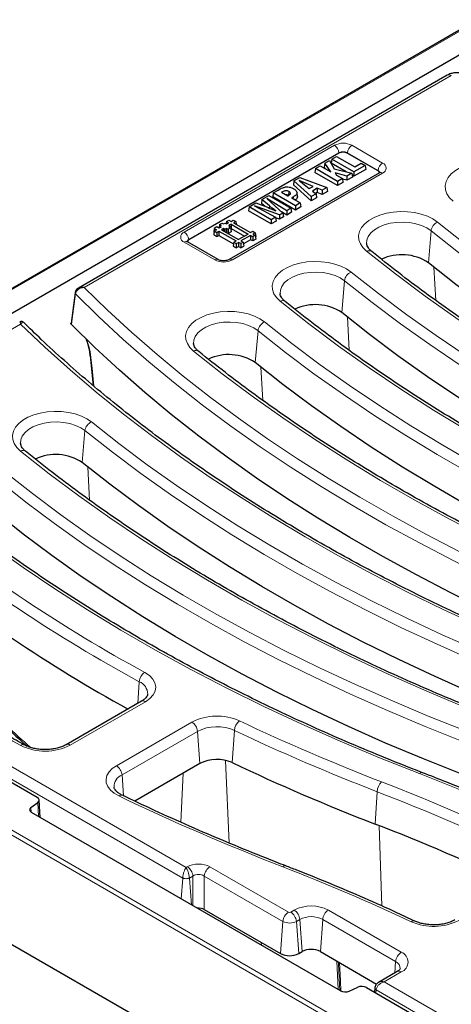
# Model space of a CAD drawing. Units: millimetres. Extents: x 0 to 420, y 0 to 297.
# Drawn here: x 302 to 319, y 145 to 183 of the extents above; entities that cross this region are included whole.
import ezdxf

# ---------------------------------------------------------------- set-up
doc = ezdxf.new("R2010")
doc.units = ezdxf.units.MM

msp = doc.modelspace()

# ---------------------------------------------------------------- linework, layer by layer
at = {"color": 7, "linetype": 'Continuous', "lineweight": 25}
for p, q in [((319.7282, 182.7323), (283.3533, 161.7387)), ((319.2864, 181.5107), (285.5218, 162.0235)), ((318.5564, 180.5812), (304.2364, 172.3165)), ((314.352, 177.5506), (308.5184, 174.1838)), ((314.0708, 177.3198), (314.0476, 177.1666)), ((314.0708, 177.3198), (314.2549, 177.426)), ((314.9315, 176.823), (314.0708, 177.3198)), ((314.2549, 177.426), (314.9642, 177.0167)), ((315.8679, 176.862), (314.6747, 177.5506)), ((313.4379, 176.9545), (313.4147, 176.8014)), ((313.4379, 176.9545), (313.622, 177.0607)), ((314.2986, 176.4577), (313.4379, 176.9545)), ((313.622, 177.0607), (314.0345, 176.8227)), ((313.7961, 177.1612), (313.7768, 177.0104)), ((313.8231, 176.9447), (313.7768, 177.0104)), ((313.7961, 177.1612), (313.9813, 177.2681)), ((314.0345, 176.8227), (313.7961, 177.1612)), ((313.9813, 177.2681), (314.1699, 176.9444)), ((314.6331, 176.8287), (314.0476, 177.1666)), ((314.1699, 176.9444), (314.8483, 176.775)), ((315.3666, 177.0741), (314.9315, 176.823)), ((315.3898, 176.921), (314.9315, 176.6565)), ((314.9642, 177.0167), (315.2152, 177.1615)), ((315.2152, 177.1615), (315.3666, 177.0741)), ((315.3666, 177.0741), (315.3898, 176.921)), ((315.9204, 176.7899), (310.0868, 173.423)), ((312.6039, 176.4731), (312.8325, 176.6051)), ((312.8325, 176.6051), (313.8798, 176.216)), ((314.2986, 176.2912), (313.4147, 176.8014)), ((314.6562, 176.6642), (314.2043, 176.7926)), ((314.2043, 176.7926), (314.2561, 176.6948)), ((314.2561, 176.6948), (314.4827, 176.564)), ((314.4827, 176.564), (314.2986, 176.4577)), ((314.4827, 176.564), (314.5059, 176.4109)), ((314.6595, 176.4995), (314.485, 176.5491)), ((314.8483, 176.775), (314.6562, 176.6642)), ((314.6562, 176.6642), (314.6595, 176.4995)), ((314.8769, 176.625), (314.6595, 176.4995)), ((314.8483, 176.775), (314.8769, 176.625)), ((314.9315, 176.6565), (314.8634, 176.6958)), ((314.9315, 176.823), (314.9315, 176.6565)), ((315.9204, 176.7899), (315.923, 176.7913)), ((312.6039, 176.4731), (312.583, 176.3213)), ((313.2728, 175.6992), (312.583, 176.3213)), ((313.2757, 175.8674), (312.6039, 176.4731)), ((313.3471, 176.2597), (312.7998, 176.4913)), ((312.7998, 176.4913), (313.2005, 176.1751)), ((313.2005, 176.1751), (313.3471, 176.2597)), ((313.5064, 176.1895), (313.3233, 176.0838)), ((313.6962, 176.1101), (313.5064, 176.1895)), ((313.5064, 176.1895), (313.5081, 176.024)), ((313.8798, 176.216), (313.6962, 176.1101)), ((313.8798, 176.216), (313.9057, 176.0645)), ((314.2986, 176.4577), (314.2986, 176.2912)), ((314.5059, 176.4109), (314.2986, 176.2912)), ((311.3629, 175.7569), (311.6251, 175.9082)), ((312.3238, 175.318), (311.5495, 175.7875)), ((311.5495, 175.7875), (312.1716, 175.2301)), ((311.6251, 175.9082), (312.4858, 175.4115)), ((311.8011, 176.0098), (311.7779, 175.8567)), ((312.6618, 175.3465), (311.7779, 175.8567)), ((311.8011, 176.0098), (311.9922, 176.1201)), ((312.6618, 175.5131), (311.8011, 176.0098)), ((312.1548, 176.0518), (312.1257, 176.035)), ((312.1257, 176.035), (312.3642, 175.8973)), ((312.4005, 176.0669), (312.3893, 175.9091)), ((312.5906, 175.8624), (312.5076, 175.8146)), ((312.5076, 175.8146), (312.8459, 175.6193)), ((312.7388, 175.8758), (312.7224, 176.0282)), ((313.2757, 175.8674), (313.2728, 175.6992)), ((313.4824, 175.8202), (313.2728, 175.6992)), ((313.4609, 175.9743), (313.2757, 175.8674)), ((313.3233, 176.0838), (313.4609, 175.9743)), ((313.5081, 176.024), (313.4446, 175.9873)), ((313.4609, 175.9743), (313.4824, 175.8202)), ((313.6979, 175.9445), (313.5081, 176.024)), ((313.6962, 176.1101), (313.6979, 175.9445)), ((313.9057, 176.0645), (313.6979, 175.9445)), ((310.8626, 175.4682), (310.8394, 175.3151)), ((310.8626, 175.4682), (311.1279, 175.6213)), ((311.7233, 174.9714), (310.8626, 175.4682)), ((312.0375, 175.1528), (311.0719, 175.5118)), ((311.0719, 175.5118), (311.8853, 175.0649)), ((311.1279, 175.6213), (311.5712, 175.4545)), ((311.3629, 175.7569), (311.3419, 175.6051)), ((311.4677, 175.4935), (311.3419, 175.6051)), ((311.6496, 175.5026), (311.3629, 175.7569)), ((311.6496, 175.5026), (311.6427, 175.4228)), ((312.4858, 175.4115), (312.3238, 175.318)), ((312.4858, 175.4115), (312.509, 175.2584)), ((312.8459, 175.6193), (312.6618, 175.5131)), ((312.6618, 175.5131), (312.6618, 175.3465)), ((312.8691, 175.4662), (312.6618, 175.3465)), ((312.8459, 175.6193), (312.8691, 175.4662)), ((311.7233, 174.8049), (310.8394, 175.3151)), ((311.8853, 175.0649), (311.7233, 174.9714)), ((311.8853, 175.0649), (311.9088, 174.912)), ((312.0398, 174.9876), (311.8886, 175.0438)), ((312.1716, 175.2301), (312.0375, 175.1528)), ((312.0375, 175.1528), (312.0398, 174.9876)), ((312.1925, 175.0757), (312.0398, 174.9876)), ((312.3235, 175.1513), (312.1257, 175.2712)), ((312.1716, 175.2301), (312.1925, 175.0757)), ((312.3238, 175.318), (312.3235, 175.1513)), ((312.509, 175.2584), (312.3235, 175.1513)), ((309.5121, 174.6337), (309.4889, 174.4806)), ((309.6056, 174.6877), (309.5121, 174.6337)), ((309.5121, 174.6337), (309.5996, 174.5833)), ((309.6931, 174.6372), (309.6056, 174.6877)), ((309.7746, 174.6844), (309.6931, 174.6372)), ((309.7163, 174.7853), (309.6939, 174.6377)), ((309.7163, 174.718), (309.7051, 174.6442)), ((309.7163, 174.7853), (309.8098, 174.8393)), ((309.7163, 174.7853), (309.7746, 174.7517)), ((309.7746, 174.7517), (309.7163, 174.718)), ((309.7163, 174.718), (309.7746, 174.6844)), ((309.8685, 174.6301), (309.7871, 174.5831)), ((309.8098, 174.8393), (309.8681, 174.8056)), ((309.8681, 174.8056), (309.9264, 174.8393)), ((309.9265, 174.5967), (309.8685, 174.6301)), ((309.8685, 174.6301), (309.8685, 174.5361)), ((309.9264, 174.8393), (309.9848, 174.8056)), ((309.9848, 174.6303), (309.9265, 174.5967)), ((309.9788, 174.9031), (309.9657, 174.8166)), ((309.9788, 174.9031), (310.0723, 174.9571)), ((310.0663, 174.8526), (309.9788, 174.9031)), ((309.9848, 174.8056), (310.0663, 174.8526)), ((310.0432, 174.5967), (309.9848, 174.6303)), ((309.9848, 174.6303), (309.9848, 174.469)), ((310.1366, 174.6506), (310.0432, 174.5967)), ((310.0723, 174.9571), (310.1598, 174.9066)), ((310.1598, 174.7987), (310.0783, 174.7516)), ((310.0783, 174.7516), (310.1366, 174.718)), ((310.1366, 174.718), (310.0783, 174.6842)), ((310.0783, 174.6842), (310.1366, 174.6506)), ((310.1366, 174.718), (310.1598, 174.5648)), ((310.1366, 174.6506), (310.1598, 174.4975)), ((310.1598, 174.6322), (310.1504, 174.6268)), ((310.1598, 174.9066), (310.2473, 174.9571)), ((310.1598, 174.7987), (310.8247, 174.415)), ((310.1598, 174.7987), (310.1598, 174.6322)), ((310.1598, 174.6322), (310.6804, 174.3317)), ((310.2473, 174.9571), (310.3408, 174.9032)), ((310.3408, 174.9032), (310.2534, 174.8526)), ((310.2534, 174.8526), (310.9182, 174.4689)), ((310.3408, 174.9032), (310.3576, 174.7925)), ((311.7233, 174.9714), (311.7233, 174.8049)), ((311.9088, 174.912), (311.7233, 174.8049)), ((309.5121, 174.5328), (309.4889, 174.3797)), ((309.4889, 174.4806), (309.503, 174.4725)), ((309.4889, 174.3797), (309.6056, 174.3123)), ((309.5996, 174.5833), (309.5121, 174.5328)), ((309.5121, 174.5328), (309.6056, 174.4788)), ((309.6056, 174.4788), (309.6931, 174.5293)), ((309.6056, 174.4788), (309.6056, 174.3123)), ((309.6056, 174.3123), (309.6931, 174.3628)), ((309.6931, 174.5293), (310.358, 174.1456)), ((309.6931, 174.5293), (309.6931, 174.3628)), ((309.6931, 174.3628), (310.2614, 174.0349)), ((309.7871, 174.5831), (310.4515, 174.1996)), ((309.9265, 174.5967), (309.9265, 174.5026)), ((310.0432, 174.5967), (310.0433, 174.4352)), ((310.1598, 174.4975), (310.0476, 174.4327)), ((310.1598, 174.5648), (310.1504, 174.5594)), ((310.8247, 174.415), (310.4515, 174.1996)), ((310.9182, 174.361), (310.545, 174.1456)), ((310.9182, 174.4689), (311.0057, 174.5194)), ((311.0057, 174.3105), (310.9182, 174.361)), ((310.9182, 174.361), (310.9182, 174.1945)), ((311.0057, 174.5194), (311.0991, 174.4655)), ((311.0991, 174.3645), (311.0057, 174.3105)), ((311.0057, 174.3105), (311.0057, 174.144)), ((311.0991, 174.4655), (311.0116, 174.415)), ((311.0116, 174.415), (311.0991, 174.3645)), ((311.0991, 174.4655), (311.1223, 174.3123)), ((311.0991, 174.3645), (311.1223, 174.2113)), ((311.1223, 174.3123), (311.1083, 174.3042)), ((309.6592, 173.423), (308.4659, 174.1117)), ((310.2705, 174.0951), (310.2473, 173.942)), ((310.2473, 173.942), (310.364, 173.8746)), ((310.2705, 174.0951), (310.358, 174.1456)), ((310.2705, 174.0951), (310.364, 174.0412)), ((310.364, 174.0412), (310.4515, 174.0917)), ((310.364, 174.0412), (310.364, 173.8746)), ((310.364, 173.8746), (310.4515, 173.9251)), ((310.539, 174.0412), (310.4515, 174.0917)), ((310.4515, 174.0917), (310.4515, 173.9251)), ((310.539, 173.8746), (310.4515, 173.9251)), ((310.539, 174.0412), (310.6325, 174.0951)), ((310.539, 174.0412), (310.539, 173.8746)), ((310.539, 173.8746), (310.6557, 173.942)), ((310.545, 174.1456), (310.6325, 174.0951)), ((310.6325, 174.0951), (310.6557, 173.942)), ((310.9182, 174.1945), (310.6416, 174.0349)), ((311.0057, 174.144), (310.9182, 174.1945)), ((311.1223, 174.2113), (311.0057, 174.144)), ((315.4259, 174.0435), (315.4271, 174.0305)), ((304.1085, 172.1357), (303.9489, 170.95)), ((312.0671, 172.105), (312.0683, 172.092)), ((308.7084, 170.1665), (308.7096, 170.1536)), ((301.9909, 166.2895), (301.9921, 166.2766)), ((282.8704, 157.6854), (331.3955, 129.6794)), ((302.6379, 152.5455), (295.0857, 156.9043)), ((306.6794, 156.28), (303.7617, 154.5961)), ((308.9499, 153.8637), (306.4239, 152.4059)), ((302.3935, 152.1593), (302.6582, 152.3548)), ((302.7495, 151.7748), (302.711, 152.4483)), ((314.4153, 145.0419), (302.4137, 151.9686)), ((309.1208, 148.1989), (312.0827, 146.4895)), ((312.7898, 146.4895), (312.9224, 146.566)), ((313.6295, 146.566), (315.8087, 145.3082)), ((316.6124, 145.7907), (315.8854, 145.3711)), ((314.7458, 145.0302), (315.0845, 145.183)), ((315.415, 145.1713), (322.9673, 140.8126)), ((315.7442, 145.1735), (315.7248, 144.9925))]:
    msp.add_line(p, q, dxfattribs=at)
at = {"color": 8, "linetype": 'Continuous', "lineweight": 18}
for p, q in [((319.7282, 182.69), (283.4783, 161.7686)), ((318.7126, 180.5657), (304.4636, 172.342)), ((308.3409, 174.4904), (314.1746, 177.8572)), ((314.8521, 177.8572), (316.0453, 177.1685)), ((314.3507, 177.5692), (308.5171, 174.2023)), ((314.352, 177.5506), (314.3507, 177.5692)), ((314.6747, 177.5506), (314.676, 177.5692)), ((315.8692, 176.8805), (314.676, 177.5692)), ((316.0453, 176.7775), (310.2117, 173.4106)), ((315.8679, 176.862), (315.8692, 176.8805)), ((312.1548, 176.0518), (312.1573, 176.0168)), ((312.5906, 175.8624), (312.5979, 175.7625)), ((317.8213, 173.3016), (317.9257, 174.5407)), ((309.5342, 173.4106), (308.3409, 174.0993)), ((308.5184, 174.1838), (308.5171, 174.2023)), ((318.1077, 171.8392), (318.0389, 173.126)), ((314.4625, 171.3631), (314.567, 172.6022)), ((301.9926, 170.9159), (287.1591, 162.3548)), ((314.7489, 169.9007), (314.6801, 171.1875)), ((311.1038, 169.4246), (311.2082, 170.6637)), ((311.3902, 167.9622), (311.3214, 169.249)), ((304.3863, 165.5477), (304.4907, 166.7867)), ((304.6727, 164.0852), (304.6039, 165.3721)), ((287.1591, 162.1007), (308.4145, 149.8332)), ((331.3955, 133.9159), (283.3019, 161.6729)), ((283.4783, 161.7686), (331.3955, 134.1134)), ((308.2842, 149.4214), (286.9389, 161.7407)), ((306.5366, 156.1976), (306.596, 157.0394)), ((306.8356, 156.2646), (303.9179, 154.5806)), ((305.7095, 153.7814), (308.6391, 155.4722)), ((310.209, 153.8987), (310.2905, 155.1519)), ((308.8592, 155.1122), (305.9297, 153.4214)), ((308.9499, 153.8637), (308.8592, 155.1122)), ((310.0866, 150.7764), (309.9505, 153.9859)), ((305.9885, 152.6107), (305.9297, 153.4214)), ((308.2179, 151.5841), (308.3068, 153.4926)), ((315.7607, 151.5135), (315.832, 152.7711)), ((302.3935, 152.1593), (302.4041, 151.9744)), ((302.6893, 151.8095), (302.6582, 152.3548)), ((316.0215, 148.3328), (315.9064, 151.457)), ((308.4145, 149.8332), (308.4604, 149.8597)), ((309.3409, 149.8597), (312.3934, 148.0979)), ((308.2256, 148.6142), (308.2842, 149.4214)), ((308.6806, 149.4997), (308.5449, 149.4214)), ((308.62, 148.3866), (308.5449, 149.4214)), ((308.6806, 148.3517), (308.6806, 149.4997)), ((312.1733, 147.7379), (309.1208, 149.4997)), ((309.1208, 149.4997), (309.1208, 148.1989)), ((312.479, 148.0979), (312.6116, 148.1745)), ((313.9402, 148.1745), (316.7686, 146.542)), ((312.0827, 146.4895), (312.1733, 147.7379)), ((312.8317, 147.8145), (312.6992, 147.7379)), ((312.7898, 146.4895), (312.6992, 147.7379)), ((312.9224, 146.566), (312.8317, 147.8145)), ((313.6295, 146.566), (313.7201, 147.8145)), ((316.5485, 146.182), (313.7201, 147.8145)), ((311.3381, 146.8179), (311.3343, 146.9214)), ((316.5161, 145.7351), (316.5485, 146.182)), ((316.7686, 145.7753), (316.1071, 145.3935)), ((316.1071, 145.3935), (331.9709, 136.2378)), ((314.4242, 145.0438), (314.4675, 145.0188)), ((315.7878, 144.9562), (315.7972, 145.0853)), ((331.7508, 135.8777), (315.7972, 145.0853))]:
    msp.add_line(p, q, dxfattribs=at)
at = {"color": 8, "linetype": 'Continuous', "lineweight": 18, "flags": 128}
for points in [[(318.7845, 175.6861), (318.6421, 175.8246), (318.5412, 175.9747), (318.4845, 176.1324), (318.4735, 176.2933), (318.5085, 176.4531), (318.5887, 176.6074), (318.7117, 176.7519), (318.8743, 176.8828), (319.0719, 176.9964), (319.2993, 177.0898), (319.5503, 177.1602), (319.8178, 177.2059), (320.0948, 177.2255), (320.3736, 177.2185), (320.6465, 177.1852), (320.9063, 177.1263), (321.1457, 177.0436), (321.3583, 176.9393), (321.5382, 176.8162)], [(315.4258, 173.7476), (315.2834, 173.8861), (315.1825, 174.0363), (315.1257, 174.1939), (315.1147, 174.3548), (315.1498, 174.5146), (315.2299, 174.6689), (315.3529, 174.8134), (315.5155, 174.9443), (315.7132, 175.0579), (315.9406, 175.1513), (316.1915, 175.2217), (316.4591, 175.2674), (316.736, 175.287), (317.0148, 175.28), (317.2878, 175.2467), (317.5475, 175.1878), (317.7869, 175.1051), (317.9995, 175.0008), (318.1794, 174.8777)], [(317.9257, 174.5407), (317.7599, 174.6519), (317.5614, 174.7437), (317.3371, 174.8129), (317.0946, 174.8571), (316.8421, 174.8748), (316.5883, 174.8654), (316.3418, 174.8293), (316.111, 174.7677), (315.9037, 174.6826), (315.7271, 174.577), (315.587, 174.4545), (315.4884, 174.3192), (315.4345, 174.1758), (315.4259, 174.0435)], [(318.1794, 174.8777), (319.2422, 174.0383), (320.3423, 173.2151), (321.4788, 172.4086), (322.6512, 171.6193), (323.8585, 170.8477), (325.1, 170.0944), (326.3748, 169.36), (327.6821, 168.6448), (329.0211, 167.9493), (330.3907, 167.2741), (331.7902, 166.6195), (333.2185, 165.9861), (334.6747, 165.3742), (336.1579, 164.7842)], [(335.9846, 164.402), (334.4948, 164.9946), (333.032, 165.6093), (331.5973, 166.2455), (330.1916, 166.903), (328.8158, 167.5813), (327.4709, 168.2798), (326.1577, 168.9982), (324.8772, 169.736), (323.6302, 170.4926), (322.4174, 171.2676), (321.2399, 172.0604), (320.0982, 172.8706), (318.9933, 173.6975), (317.9257, 174.5407)], [(334.2766, 163.1643), (332.7214, 163.7829), (331.1945, 164.4245), (329.6969, 165.0887), (328.2295, 165.775), (326.7934, 166.483), (325.3895, 167.2122), (324.0188, 167.9621), (322.6821, 168.7322), (321.3803, 169.522), (320.1144, 170.331), (318.8852, 171.1586), (317.6935, 172.0043), (316.5401, 172.8675), (315.4258, 173.7476)], [(312.067, 171.8091), (311.9246, 171.9476), (311.8237, 172.0978), (311.767, 172.2554), (311.756, 172.4164), (311.791, 172.5761), (311.8711, 172.7304), (311.9942, 172.8749), (312.1567, 173.0058), (312.3544, 173.1195), (312.5818, 173.2128), (312.8327, 173.2832), (313.1003, 173.3289), (313.3773, 173.3485), (313.656, 173.3415), (313.929, 173.3082), (314.1888, 173.2493), (314.4282, 173.1666), (314.6408, 173.0623), (314.8207, 172.9392)], [(314.567, 172.6022), (314.4011, 172.7134), (314.2026, 172.8052), (313.9783, 172.8744), (313.7358, 172.9186), (313.4834, 172.9363), (313.2295, 172.9269), (312.983, 172.8908), (312.7522, 172.8292), (312.545, 172.7441), (312.3683, 172.6386), (312.2283, 172.516), (312.1297, 172.3807), (312.0758, 172.2373), (312.0671, 172.105)], [(314.8207, 172.9392), (315.8835, 172.0999), (316.9835, 171.2766), (318.1201, 170.4701), (319.2924, 169.6808), (320.4997, 168.9092), (321.7412, 168.156), (323.016, 167.4215), (324.3234, 166.7063), (325.6623, 166.0108), (327.032, 165.3356), (328.4314, 164.6811), (329.8597, 164.0476), (331.316, 163.4357), (332.7991, 162.8457)], [(304.4636, 172.342), (305.3674, 171.4596), (306.31, 170.5908), (307.2907, 169.7362), (308.3088, 168.8963), (309.3637, 168.0716), (310.4547, 167.2628), (311.581, 166.4702), (312.742, 165.6945), (313.937, 164.9362), (315.165, 164.1957), (316.4254, 163.4735), (317.7173, 162.77), (319.0398, 162.0859), (320.3921, 161.4214), (321.7734, 160.777), (323.1827, 160.1532), (324.6191, 159.5503), (326.0816, 158.9688)], [(332.6258, 162.4635), (331.136, 163.0561), (329.6733, 163.6708), (328.2386, 164.3071), (326.8328, 164.9645), (325.4571, 165.6428), (324.1121, 166.3413), (322.799, 167.0597), (321.5184, 167.7975), (320.2714, 168.5541), (319.0587, 169.3291), (317.8811, 170.122), (316.7395, 170.9321), (315.6345, 171.759), (314.567, 172.6022)], [(304.1224, 172.0913), (304.0179, 171.3177), (303.9625, 170.9076)], [(325.9083, 158.5866), (324.4327, 159.1734), (322.9836, 159.7818), (321.562, 160.4114), (320.1689, 161.0619), (318.805, 161.7327), (317.4714, 162.4235), (316.1689, 163.1338), (314.8983, 163.8631), (313.6605, 164.6109), (312.4563, 165.3768), (311.2865, 166.1602), (310.1519, 166.9607), (309.0531, 167.7777), (307.991, 168.6107), (306.9662, 169.4591), (305.9794, 170.3224), (305.0313, 171.2), (304.1224, 172.0913)], [(330.9178, 161.2259), (329.3627, 161.8444), (327.8358, 162.486), (326.3381, 163.1502), (324.8708, 163.8365), (323.4347, 164.5445), (322.0308, 165.2737), (320.66, 166.0236), (319.3233, 166.7937), (318.0216, 167.5836), (316.7557, 168.3925), (315.5265, 169.2201), (314.3348, 170.0658), (313.1813, 170.929), (312.067, 171.8091)], [(308.7082, 169.8706), (308.5659, 170.0091), (308.4649, 170.1593), (308.4082, 170.3169), (308.3972, 170.4779), (308.4323, 170.6376), (308.5124, 170.7919), (308.6354, 170.9364), (308.798, 171.0673), (308.9957, 171.181), (309.2231, 171.2743), (309.474, 171.3447), (309.7416, 171.3904), (310.0185, 171.41), (310.2973, 171.403), (310.5703, 171.3697), (310.83, 171.3109), (311.0694, 171.2282), (311.282, 171.1238), (311.4619, 171.0008)], [(324.2003, 157.3489), (322.7082, 157.9417), (321.242, 158.5558), (319.8026, 159.1906), (318.391, 159.8459), (317.008, 160.5212), (315.6544, 161.216), (314.3311, 161.9301), (313.039, 162.6628), (311.7787, 163.4139), (310.5511, 164.1827), (309.3569, 164.9689), (308.1969, 165.7719), (307.0717, 166.5914), (305.9821, 167.4266), (304.9288, 168.2772), (303.9123, 169.1427), (302.9334, 170.0224), (301.9926, 170.9159)], [(311.2082, 170.6637), (311.0424, 170.7749), (310.8439, 170.8667), (310.6196, 170.9359), (310.3771, 170.9801), (310.1246, 170.9978), (309.8708, 170.9885), (309.6243, 170.9523), (309.3935, 170.8907), (309.1862, 170.8057), (309.0096, 170.7001), (308.8695, 170.5775), (308.7709, 170.4422), (308.717, 170.2988), (308.7084, 170.1665)], [(311.4619, 171.0008), (312.5247, 170.1614), (313.6248, 169.3381), (314.7613, 168.5316), (315.9337, 167.7423), (317.141, 166.9707), (318.3825, 166.2175), (319.6573, 165.483), (320.9646, 164.7678), (322.3035, 164.0723), (323.6732, 163.3971), (325.0727, 162.7426), (326.501, 162.1091), (327.9572, 161.4972), (329.4404, 160.9072)], [(329.2671, 160.525), (327.7773, 161.1176), (326.3145, 161.7323), (324.8798, 162.3686), (323.4741, 163.026), (322.0983, 163.7043), (320.7534, 164.4028), (319.4402, 165.1212), (318.1597, 165.859), (316.9126, 166.6156), (315.6999, 167.3906), (314.5224, 168.1835), (313.3807, 168.9936), (312.2758, 169.8205), (311.2082, 170.6637)], [(327.5591, 159.2874), (326.0039, 159.906), (324.477, 160.5476), (322.9794, 161.2117), (321.512, 161.898), (320.0759, 162.606), (318.672, 163.3352), (317.3012, 164.0851), (315.9646, 164.8552), (314.6628, 165.6451), (313.3969, 166.454), (312.1677, 167.2816), (310.976, 168.1273), (309.8226, 168.9905), (308.7082, 169.8706)], [(304.7202, 169.6271), (304.7653, 169.2063), (304.8405, 168.5065)], [(301.9907, 165.9937), (301.8484, 166.1322), (301.7474, 166.2823), (301.6907, 166.44), (301.6797, 166.6009), (301.7147, 166.7606), (301.7949, 166.9149), (301.9179, 167.0594), (302.0805, 167.1903), (302.2782, 167.304), (302.5056, 167.3973), (302.7565, 167.4678), (303.024, 167.5134), (303.301, 167.533), (303.5798, 167.5261), (303.8527, 167.4927), (304.1125, 167.4339), (304.3519, 167.3512), (304.5645, 167.2469), (304.7444, 167.1238)], [(304.4907, 166.7867), (304.3248, 166.898), (304.1264, 166.9897), (303.9021, 167.0589), (303.6595, 167.1031), (303.4071, 167.1208), (303.1533, 167.1115), (302.9068, 167.0754), (302.676, 167.0137), (302.4687, 166.9287), (302.292, 166.8231), (302.152, 166.7006), (302.0534, 166.5653), (301.9995, 166.4218), (301.9909, 166.2895)], [(304.7444, 167.1238), (305.8072, 166.2844), (306.9072, 165.4611), (308.0438, 164.6546), (309.2161, 163.8653), (310.4235, 163.0937), (311.6649, 162.3405), (312.9398, 161.606), (314.2471, 160.8908), (315.586, 160.1954), (316.9557, 159.5201), (318.3551, 158.8656), (319.7835, 158.2321), (321.2397, 157.6202), (322.7229, 157.0303)], [(322.5495, 156.6481), (321.0597, 157.2407), (319.597, 157.8553), (318.1623, 158.4916), (316.7566, 159.1491), (315.3808, 159.8273), (314.0359, 160.5259), (312.7227, 161.2443), (311.4422, 161.982), (310.1951, 162.7387), (308.9824, 163.5136), (307.8048, 164.3065), (306.6632, 165.1166), (305.5582, 165.9436), (304.4907, 166.7867)], [(320.8415, 155.4104), (319.2864, 156.029), (317.7595, 156.6706), (316.2619, 157.3348), (314.7945, 158.0211), (313.3584, 158.7291), (311.9545, 159.4582), (310.5837, 160.2082), (309.247, 160.9783), (307.9453, 161.7681), (306.6794, 162.5771), (305.4502, 163.4047), (304.2585, 164.2503), (303.1051, 165.1135), (301.9907, 165.9937)], [(301.3857, 165.1853), (302.4484, 164.3459), (303.5485, 163.5227), (304.685, 162.7161), (305.8574, 161.9268), (307.0647, 161.1553), (308.3062, 160.402), (309.581, 159.6675), (310.8883, 158.9523), (312.2273, 158.2569), (313.5969, 157.5816), (314.9964, 156.9271), (316.4247, 156.2937), (317.8809, 155.6817), (319.3641, 155.0918)], [(319.1908, 154.7096), (317.701, 155.3022), (316.2382, 155.9168), (314.8035, 156.5531), (313.3978, 157.2106), (312.022, 157.8888), (310.6771, 158.5874), (309.3639, 159.3058), (308.0834, 160.0435), (306.8364, 160.8002), (305.6237, 161.5752), (304.4461, 162.368), (303.3044, 163.1781), (302.1995, 164.0051), (301.132, 164.8482)], [(317.4828, 153.4719), (315.9276, 154.0905), (314.4007, 154.7321), (312.9031, 155.3963), (311.4358, 156.0826), (309.9996, 156.7906), (308.5957, 157.5198), (307.225, 158.2697), (305.8883, 159.0398), (304.5866, 159.8296), (303.3207, 160.6386), (302.0914, 161.4662), (300.8997, 162.3119), (299.7463, 163.175), (298.632, 164.0552)], [(306.8105, 157.4026), (306.9895, 157.2827), (307.1238, 157.1447), (307.208, 156.994), (307.2388, 156.8367), (307.215, 156.679), (307.1375, 156.5271), (307.0093, 156.3871), (306.8356, 156.2646)], [(305.8018, 152.6089), (305.6226, 152.7126), (305.4794, 152.8336), (305.3771, 152.9677), (305.3193, 153.1104), (305.3077, 153.2567), (305.343, 153.4018), (305.4237, 153.5407), (305.5473, 153.6687), (305.7095, 153.7814)], [(335.4612, 143.3784), (334.3985, 144.2178), (333.2984, 145.041), (332.1619, 145.8476), (330.9895, 146.6369), (329.7822, 147.4084), (328.5407, 148.1617), (327.2659, 148.8962), (325.9586, 149.6114), (324.6196, 150.3068), (323.25, 150.982), (321.8505, 151.6366), (320.4222, 152.27), (318.966, 152.8819), (317.4828, 153.4719)], [(314.3156, 145.1057), (314.3031, 145.3786), (314.2654, 146.1989)], [(314.3868, 145.0704), (314.3773, 145.2746), (314.3393, 146.0917), (314.3363, 146.1581)], [(314.3728, 146.137), (314.4062, 145.4261), (314.4242, 145.0438)]]:
    msp.add_lwpolyline(points, dxfattribs=at)
at = {"color": 7, "linetype": 'Continuous', "lineweight": 25, "flags": 128}
for points in [[(335.9132, 163.1444), (334.4207, 163.7381), (332.9553, 164.3539), (331.5179, 164.9913), (330.1096, 165.65), (328.7313, 166.3295), (327.3839, 167.0293), (326.0684, 167.749), (324.7855, 168.4882), (323.5362, 169.2462), (322.3212, 170.0226), (321.1415, 170.8169), (319.9978, 171.6285), (318.8908, 172.4569), (317.8213, 173.3016)], [(332.5545, 161.2059), (331.0619, 161.7996), (329.5965, 162.4154), (328.1592, 163.0528), (326.7509, 163.7115), (325.3726, 164.391), (324.0252, 165.0908), (322.7096, 165.8106), (321.4267, 166.5497), (320.1774, 167.3077), (318.9625, 168.0841), (317.7828, 168.8784), (316.639, 169.69), (315.532, 170.5185), (314.4625, 171.3631)], [(325.8369, 157.329), (324.3542, 157.9186), (322.8982, 158.5301), (321.4699, 159.163), (320.0702, 159.8168), (318.7002, 160.4912), (317.3605, 161.1857), (316.0523, 161.8998), (314.7763, 162.6331), (313.5333, 163.3851), (312.3242, 164.1552), (311.1499, 164.943), (310.0109, 165.748), (308.9082, 166.5696), (307.8425, 167.4073), (306.8143, 168.2605), (305.8246, 169.1287), (304.8737, 170.0112), (303.9625, 170.9076)], [(304.6868, 169.6842), (304.7554, 169.0442), (304.8104, 168.5315)], [(329.1957, 159.2674), (327.7032, 159.8611), (326.2377, 160.4769), (324.8004, 161.1143), (323.3921, 161.773), (322.0138, 162.4525), (320.6664, 163.1523), (319.3509, 163.8721), (318.068, 164.6112), (316.8187, 165.3692), (315.6037, 166.1456), (314.424, 166.9399), (313.2803, 167.7515), (312.1733, 168.58), (311.1038, 169.4246)], [(322.4782, 155.3905), (320.9857, 155.9842), (319.5202, 156.5999), (318.0829, 157.2374), (316.6746, 157.896), (315.2963, 158.5755), (313.9489, 159.2754), (312.6333, 159.9951), (311.3505, 160.7342), (310.1011, 161.4922), (308.8862, 162.2686), (307.7065, 163.0629), (306.5627, 163.8745), (305.4558, 164.703), (304.3863, 165.5477)], [(319.1194, 153.452), (317.6269, 154.0457), (316.1615, 154.6614), (314.7241, 155.2989), (313.3158, 155.9576), (311.9375, 156.637), (310.5902, 157.3369), (309.2746, 158.0566), (307.9917, 158.7957), (306.7424, 159.5537), (305.5275, 160.3301), (304.3477, 161.1244), (303.204, 161.9361), (302.097, 162.7645), (301.0275, 163.6092)]]:
    msp.add_lwpolyline(points, dxfattribs=at)
at = {"color": 8, "linetype": 'Continuous', "lineweight": 18}
for centre, radius, start, end in [((318.6213, 180.4399), 0.1555, 54.02699, 114.67121), ((314.5133, 177.2032), 0.7365, 62.61604, 117.38396), ((313.9642, 177.5307), 0.3884, 5.68589, 57.20262), ((315.0625, 177.5307), 0.3884, 122.79738, 174.31411), ((314.5133, 177.2552), 0.3536, 62.61604, 117.38396), ((316.2557, 176.842), 0.3884, 122.79738, 174.31411), ((315.9712, 176.973), 0.2091, 290.77139, 69.22861), ((315.8181, 176.7712), 0.1207, 13.17023, 64.95298), ((315.9719, 176.6757), 0.1255, 54.18533, 112.91002), ((318.3511, 174.4846), 0.429, 113.57915, 172.48604), ((308.4151, 174.2948), 0.2091, 110.77139, 249.22861), ((308.1306, 174.1639), 0.3884, 5.68589, 57.20262), ((308.4136, 174.0025), 0.1211, 64.41389, 126.88791), ((308.5578, 174.1027), 0.1077, 112.21947, 181.25713), ((315.5136, 173.5745), 0.1941, 55.78453, 116.89998), ((309.607, 173.3133), 0.1215, 65.18956, 126.81153), ((309.873, 174.0646), 0.7365, 242.61604, 297.38396), ((310.1384, 173.3091), 0.1253, 54.14884, 113.31196), ((314.9923, 172.5461), 0.429, 113.57915, 172.48604), ((304.1611, 172.1299), 0.0547, 174.9144, 224.94491), ((312.1548, 171.636), 0.1941, 55.78453, 116.89998), ((311.6335, 170.6076), 0.429, 113.57915, 172.48604), ((304.7731, 169.6962), 0.087, 186.16412, 232.57877), ((308.7961, 169.6975), 0.1941, 55.78453, 116.89998), ((304.916, 166.7306), 0.429, 113.57915, 172.48604), ((302.0788, 165.825), 0.1903, 55.13519, 117.58959), ((334.7114, 208.8467), 58.5231, 230.919223, 241.526654), ((334.6217, 208.7135), 58.7847, 230.919223, 241.526654), ((332.9518, 211.4151), 64.7305, 231.452632, 241.428825), ((307.0901, 156.9926), 0.4963, 124.29365, 174.59054), ((306.4019, 156.5528), 0.524, 0.57904, 68.25566), ((306.7448, 156.1435), 0.1513, 53.11209, 115.58611), ((309.6174, 153.5665), 2.1421, 66.00501, 117.17384), ((310.8191, 155.1088), 0.5304, 128.56236, 175.33921), ((344.9059, 228.0268), 80.2576, 244.606284, 248.893845), ((308.3761, 155.0641), 0.4855, 5.68589, 57.20262), ((309.6164, 153.6373), 1.6578, 66.00501, 117.17384), ((344.8618, 227.9794), 80.6164, 244.606284, 248.893845), ((302.0857, 154.4479), 0.1502, 67.03666, 127.41702), ((302.943, 156.468), 2.1243, 243.47749, 297.3203), ((303.827, 154.4594), 0.1516, 53.14235, 115.27764), ((305.4465, 153.3733), 0.4855, 5.68589, 57.20262), ((306.1145, 152.9617), 0.4954, 111.90806, 181.05362), ((317.5695, 153.3956), 0.1155, 76.94337, 138.6589), ((316.4238, 152.7331), 0.593, 134.88089, 176.32952), ((285.7198, 74.6883), 84.1069, 64.569028, 68.894616), ((305.8907, 152.5133), 0.1305, 69.08262, 132.94247), ((343.8167, 231.851), 87.8889, 244.371561, 248.898819), ((285.6756, 74.6406), 83.7483, 64.569028, 68.894616), ((308.1974, 149.4516), 0.4855, 5.68589, 57.20262), ((309.6039, 149.4516), 0.4855, 122.79738, 174.31411), ((312.262, 149.7792), 0.1155, 76.94334, 138.6589), ((284.6346, 78.5213), 76.4661, 64.827311, 68.889413), ((313.2759, 146.892), 1.4443, 62.61604, 117.38396), ((312.6564, 147.6898), 0.4855, 122.79738, 174.31411), ((312.4362, 148.1806), 0.0931, 242.61604, 297.38396), ((312.216, 147.6898), 0.4855, 5.68589, 57.20262), ((312.3486, 147.7664), 0.4855, 5.68589, 57.20262), ((313.2759, 146.957), 0.9657, 62.61604, 117.38396), ((314.2032, 147.7664), 0.4855, 122.79738, 174.31411), ((312.4362, 148.2455), 0.5717, 242.61604, 297.38396), ((318.0248, 149.6859), 2.1432, 246.17841, 297.16597), ((317.2496, 147.6241), 0.1357, 71.64062, 131.74259), ((317.0316, 146.1339), 0.4855, 122.79738, 174.31411), ((316.6232, 146.1587), 0.41, 290.77139, 69.22861), ((316.4295, 145.9047), 0.3018, 359.73738, 66.7763), ((316.6778, 145.6542), 0.1513, 53.11209, 115.58611), ((314.5394, 145.2459), 0.2326, 228.9875, 240.30314)]:
    msp.add_arc(centre, radius, start, end, dxfattribs=at)
at = {"color": 7, "linetype": 'Continuous', "lineweight": 25}
for centre, radius, start, end in [((314.5133, 177.2392), 0.3507, 62.61604, 117.38396), ((315.8129, 176.7484), 0.1261, 21.2944, 64.15303), ((308.5733, 174.0703), 0.1261, 115.83792, 158.79474), ((316.7904, 171.747), 1.8653, 56.45118, 115.12498), ((313.4317, 169.8086), 1.8653, 56.45118, 115.12498), ((310.0729, 167.8701), 1.8653, 56.45118, 115.12498), ((303.3554, 163.9931), 1.8653, 56.45118, 115.12498), ((334.4593, 207.3889), 58.6818, 230.909943, 241.168918), ((309.6159, 152.5662), 1.4585, 66.00501, 117.17384), ((344.8436, 226.8595), 80.7641, 244.606284, 248.893845), ((285.5801, 73.3314), 83.8052, 64.820295, 68.891947), ((312.4362, 147.172), 0.7687, 242.61604, 297.38396), ((313.2759, 145.8835), 0.7687, 62.61604, 117.38396)]:
    msp.add_arc(centre, radius, start, end, dxfattribs=at)
for centre, major_axis, ratio, start_param, end_param in [((302.4609, 152.4436), (0.2503, 0), 0.5765235, 5.620367, 7.0679126), ((302.5908, 152.0705), (0.2503, 0), 0.5765235, 2.4787744, 3.92632), ((308.9007, 148.0699), (0.3125, 0), 0.581546, 0.7891963, 1.7110923), ((315.2383, 145.0691), (0.25, 0), 0.5777675, 0.7858045, 2.2333501), ((314.592, 145.1441), (0.25, 0), 0.5777675, 3.9273971, 5.3749428)]:
    msp.add_ellipse(centre, major_axis=major_axis, ratio=ratio, start_param=start_param, end_param=end_param, dxfattribs=at)
at = {"color": 8, "linetype": 'Continuous', "lineweight": 18}
for centre, major_axis, ratio in [((308.9007, 149.6017), (0.625, 0), 0.581546), ((308.9007, 149.3465), (0.3125, 0), 0.6905909)]:
    msp.add_ellipse(centre, major_axis=major_axis, ratio=ratio, start_param=0.7891963, end_param=2.3523964, dxfattribs=at)
at = {"color": 7, "linetype": 'Continuous', "lineweight": 25}
for points, knots in [([(319.3091, 180.5812), (319.2812, 180.5957), (319.2101, 180.6325), (319.0804, 180.6674), (318.9241, 180.6808), (318.7644, 180.6639), (318.6411, 180.6265), (318.5758, 180.5915), (318.5564, 180.5812)], [0, 0, 0, 0, 0.1238846, 0.3150408, 0.5094673, 0.7075834, 0.9134782, 1, 1, 1, 1]), ([(315.9446, 176.8073), (315.9445, 176.8069), (315.9445, 176.806), (315.9283, 176.7952), (315.9204, 176.7899)], [0, 0, 0, 0, 0.5103452, 1, 1, 1, 1]), ([(311.9922, 176.1201), (312.0192, 176.1352), (312.0749, 176.1664), (312.1644, 176.2139), (312.2418, 176.2312), (312.2815, 176.2401)], [0, 0, 0, 0, 0.31382427, 0.64876179, 1, 1, 1, 1]), ([(312.2815, 176.2401), (312.3112, 176.242), (312.3709, 176.2459), (312.4766, 176.2243), (312.5474, 176.1937), (312.5889, 176.1706), (312.5944, 176.1675)], [0, 0, 0, 0, 0.2530172, 0.5068544, 0.9342588, 1, 1, 1, 1]), ([(312.5944, 176.1675), (312.6294, 176.1447), (312.6868, 176.1074), (312.7264, 176.0406), (312.7223, 175.9827), (312.6796, 175.9197), (312.6246, 175.8843), (312.5906, 175.8624)], [0, 0, 0, 0, 0.2597567, 0.4263598, 0.5939941, 0.7487792, 1, 1, 1, 1]), ([(312.4005, 176.0669), (312.3845, 176.0751), (312.3583, 176.0885), (312.3113, 176.0975), (312.266, 176.0965), (312.2105, 176.0815), (312.1763, 176.0632), (312.1548, 176.0518)], [0, 0, 0, 0, 0.2232003, 0.3665164, 0.5105584, 0.6914043, 1, 1, 1, 1]), ([(312.3891, 175.907), (312.3754, 175.9139), (312.3527, 175.9253), (312.3206, 175.9337), (312.3053, 175.9333), (312.3021, 175.9332)], [0, 0, 0, 0, 0.5452441, 0.9040681, 1, 1, 1, 1]), ([(312.3642, 175.8973), (312.3672, 175.8987), (312.3731, 175.9014), (312.382, 175.9056), (312.3905, 175.9096), (312.3985, 175.9138), (312.4034, 175.9166), (312.4058, 175.918)], [0, 0, 0, 0, 0.2081344, 0.4162702, 0.6244169, 0.8120606, 1, 1, 1, 1]), ([(312.4058, 175.918), (312.4239, 175.9297), (312.452, 175.9478), (312.4711, 175.9791), (312.4698, 176.0066), (312.4467, 176.0377), (312.4178, 176.056), (312.4005, 176.0669)], [0, 0, 0, 0, 0.2720115, 0.420179, 0.5693287, 0.7426587, 1, 1, 1, 1]), ([(312.7356, 175.8758), (312.7363, 175.8593), (312.7379, 175.8237), (312.7038, 175.774), (312.6639, 175.7473), (312.6455, 175.735)], [0, 0, 0, 0, 0.31757481, 0.68597647, 1, 1, 1, 1]), ([(311.5712, 175.4545), (311.594, 175.4445), (311.6396, 175.4243), (311.7074, 175.3937), (311.7732, 175.3648), (311.8366, 175.3373), (311.877, 175.3197), (311.8972, 175.3109)], [0, 0, 0, 0, 0.2099416, 0.4197856, 0.6296313, 0.8148156, 1, 1, 1, 1]), ([(311.8972, 175.3109), (311.8747, 175.3283), (311.8297, 175.3632), (311.7657, 175.4124), (311.7055, 175.4588), (311.6682, 175.488), (311.6496, 175.5026)], [0, 0, 0, 0, 0.2725361, 0.545073, 0.7725347, 1, 1, 1, 1]), ([(308.4659, 174.1117), (308.4592, 174.1161), (308.4428, 174.1268), (308.4416, 174.1288), (308.441, 174.13)], [0, 0, 0, 0, 0.4111715, 1, 1, 1, 1]), ([(315.6227, 173.7351), (315.6042, 173.7509), (315.5502, 173.7971), (315.4857, 173.8738), (315.4424, 173.9588), (315.425, 174.0096), (315.4271, 174.0359), (315.4272, 174.0376)], [0, 0, 0, 0, 0.1412218, 0.4124448, 0.6875492, 0.9797464, 1, 1, 1, 1]), ([(334.3893, 163.2006), (334.1434, 163.2965), (333.43, 163.5747), (332.2662, 164.0495), (330.9062, 164.6307), (329.5705, 165.2302), (328.2593, 165.8474), (326.9735, 166.4819), (325.7139, 167.1334), (324.4809, 167.8016), (323.2755, 168.486), (322.098, 169.1864), (320.9493, 169.9023), (319.83, 170.6333), (318.7405, 171.3789), (317.682, 172.1391), (316.6382, 172.9228), (315.9657, 173.4607), (315.6227, 173.7351)], [0, 0, 0, 0, 0.0338014, 0.0980467, 0.1622913, 0.226534, 0.290775, 0.3550143, 0.4192521, 0.4834883, 0.5477233, 0.6119572, 0.6761902, 0.7404226, 0.8046547, 0.8688869, 0.9331195, 1, 1, 1, 1]), ([(310.0868, 173.423), (310.0783, 173.4185), (310.0559, 173.4066), (309.9982, 173.3876), (309.915, 173.3746), (309.8203, 173.3752), (309.7351, 173.3905), (309.6831, 173.4099), (309.6644, 173.4202), (309.6592, 173.423)], [0, 0, 0, 0, 0.0942125, 0.2476465, 0.4167658, 0.5985739, 0.7836352, 0.9396014, 1, 1, 1, 1]), ([(304.2387, 172.3133), (304.2247, 172.3063), (304.1829, 172.2854), (304.136, 172.2258), (304.1078, 172.168), (304.1075, 172.1369), (304.1075, 172.1345)], [0, 0, 0, 0, 0.1998718, 0.5971622, 0.9688723, 1, 1, 1, 1]), ([(312.2639, 171.7966), (312.2454, 171.8124), (312.1914, 171.8586), (312.127, 171.9353), (312.0837, 172.0203), (312.0663, 172.0711), (312.0684, 172.0974), (312.0685, 172.0991)], [0, 0, 0, 0, 0.1412218, 0.4124448, 0.6875492, 0.9797464, 1, 1, 1, 1]), ([(331.0306, 161.2621), (330.7846, 161.358), (330.0712, 161.6362), (328.9075, 162.111), (327.5475, 162.6922), (326.2117, 163.2917), (324.9005, 163.9089), (323.6148, 164.5434), (322.3551, 165.1949), (321.1222, 165.8631), (319.9167, 166.5476), (318.7393, 167.2479), (317.5906, 167.9638), (316.4713, 168.6948), (315.3817, 169.4404), (314.3233, 170.2006), (313.2795, 170.9844), (312.607, 171.5222), (312.2639, 171.7966)], [0, 0, 0, 0, 0.0338014, 0.0980467, 0.1622913, 0.226534, 0.290775, 0.3550143, 0.4192521, 0.4834883, 0.5477233, 0.6119572, 0.6761902, 0.7404226, 0.8046547, 0.8688869, 0.9331195, 1, 1, 1, 1]), ([(302.1129, 170.98), (302.1127, 170.9803), (302.1042, 170.9921), (302.0754, 171.0088), (302.0309, 171.021), (301.9877, 171.0167), (301.9653, 171.0046), (301.9563, 170.9997)], [0, 0, 0, 0, 0.0057432, 0.2697362, 0.5453028, 0.8163775, 1, 1, 1, 1]), ([(324.313, 157.3851), (324.0671, 157.481), (323.3537, 157.7592), (322.1899, 158.234), (320.83, 158.8152), (319.4942, 159.4147), (318.183, 160.0319), (316.8973, 160.6664), (315.6376, 161.3179), (314.4047, 161.9861), (313.1992, 162.6706), (312.0218, 163.3709), (310.8731, 164.0868), (309.7537, 164.8178), (308.6643, 165.5635), (307.6054, 166.3235), (306.5776, 167.0973), (305.5814, 167.8847), (304.6173, 168.685), (303.6867, 169.4982), (302.8503, 170.2635), (302.3388, 170.7625), (302.1137, 170.982)], [0, 0, 0, 0, 0.0272476, 0.0790365, 0.1308247, 0.1826114, 0.2343968, 0.2861808, 0.3379635, 0.389745, 0.4415255, 0.4933051, 0.545084, 0.5968624, 0.6486406, 0.7004188, 0.7521974, 0.8039768, 0.8557574, 0.9075398, 0.9593246, 1, 1, 1, 1]), ([(303.9625, 170.9076), (303.9565, 170.915), (303.9455, 170.9286), (303.9471, 170.9434), (303.9478, 170.9501)], [0, 0, 0, 0, 0.54892786, 1, 1, 1, 1]), ([(304.5248, 170.354), (304.5467, 170.2905), (304.5929, 170.1563), (304.6431, 169.956), (304.6752, 169.7939), (304.6825, 169.7108), (304.6846, 169.6864)], [0, 0, 0, 0, 0.2725084, 0.5755329, 0.8754151, 1, 1, 1, 1]), ([(308.9052, 169.8581), (308.8867, 169.8739), (308.8327, 169.9201), (308.7682, 169.9968), (308.7249, 170.0818), (308.7075, 170.1326), (308.7096, 170.1589), (308.7097, 170.1606)], [0, 0, 0, 0, 0.1412218, 0.4124448, 0.6875492, 0.9797464, 1, 1, 1, 1]), ([(327.6718, 159.3236), (327.4259, 159.4195), (326.7125, 159.6977), (325.5487, 160.1725), (324.1887, 160.7537), (322.853, 161.3532), (321.5418, 161.9704), (320.256, 162.6049), (318.9963, 163.2564), (317.7634, 163.9246), (316.5579, 164.6091), (315.3805, 165.3094), (314.2318, 166.0253), (313.1125, 166.7563), (312.0229, 167.5019), (310.9645, 168.2621), (309.9207, 169.0459), (309.2482, 169.5837), (308.9052, 169.8581)], [0, 0, 0, 0, 0.0338014, 0.0980467, 0.1622913, 0.226534, 0.290775, 0.3550143, 0.4192521, 0.4834883, 0.5477233, 0.6119572, 0.6761902, 0.7404226, 0.8046547, 0.8688869, 0.9331195, 1, 1, 1, 1]), ([(302.1877, 165.9811), (302.1692, 165.9969), (302.1152, 166.0431), (302.0507, 166.1198), (302.0074, 166.2048), (301.99, 166.2557), (301.9921, 166.2819), (301.9922, 166.2836)], [0, 0, 0, 0, 0.1412218, 0.4124448, 0.6875492, 0.9797464, 1, 1, 1, 1]), ([(320.9543, 155.4466), (320.7084, 155.5425), (319.995, 155.8207), (318.8312, 156.2955), (317.4712, 156.8767), (316.1354, 157.4762), (314.8243, 158.0934), (313.5385, 158.7279), (312.2788, 159.3795), (311.0459, 160.0476), (309.8404, 160.7321), (308.663, 161.4324), (307.5143, 162.1483), (306.395, 162.8793), (305.3054, 163.6249), (304.247, 164.3851), (303.2032, 165.1689), (302.5307, 165.7067), (302.1877, 165.9811)], [0, 0, 0, 0, 0.0338014, 0.0980467, 0.1622913, 0.226534, 0.290775, 0.3550143, 0.4192521, 0.4834883, 0.5477233, 0.6119572, 0.6761902, 0.7404226, 0.8046547, 0.8688869, 0.9331195, 1, 1, 1, 1]), ([(317.5955, 153.5081), (317.3496, 153.604), (316.6362, 153.8822), (315.4724, 154.357), (314.1124, 154.9382), (312.7767, 155.5378), (311.4655, 156.1549), (310.1798, 156.7894), (308.9201, 157.441), (307.6872, 158.1091), (306.4817, 158.7936), (305.3043, 159.4939), (304.1556, 160.2098), (303.0362, 160.9408), (301.9467, 161.6864), (300.8883, 162.4466), (299.8444, 163.2304), (299.1719, 163.7682), (298.8289, 164.0426)], [0, 0, 0, 0, 0.0338014, 0.0980467, 0.1622913, 0.226534, 0.290775, 0.3550143, 0.4192521, 0.4834883, 0.5477233, 0.6119572, 0.6761902, 0.7404226, 0.8046547, 0.8688869, 0.9331195, 1, 1, 1, 1]), ([(302.145, 154.5859), (301.9259, 154.7072), (301.2905, 155.0592), (300.2597, 155.6542), (299.0625, 156.3758), (297.8945, 157.1131), (296.7559, 157.8653), (295.6473, 158.6321), (294.5698, 159.4133), (293.6249, 160.1293), (293.0483, 160.5884), (292.8101, 160.7781)], [0, 0, 0, 0, 0.0639248, 0.1854275, 0.3069297, 0.4284305, 0.5499305, 0.6714302, 0.79293, 0.9144308, 1, 1, 1, 1]), ([(298.2888, 158.3853), (298.4623, 158.2033), (298.965, 157.6756), (299.8205, 156.812), (300.8679, 155.8006), (301.6774, 155.0428), (302.1469, 154.627), (302.2468, 154.5385)], [0, 0, 0, 0, 0.1386923, 0.4020215, 0.6653927, 0.9288035, 1, 1, 1, 1]), ([(306.9226, 156.5553), (306.9216, 156.542), (306.9193, 156.5141), (306.8877, 156.4548), (306.8254, 156.3824), (306.7499, 156.3223), (306.6941, 156.2888), (306.6794, 156.28)], [0, 0, 0, 0, 0.21421364, 0.45052827, 0.67552307, 0.91514744, 1, 1, 1, 1]), ([(303.7617, 154.5961), (303.739, 154.5836), (303.6724, 154.5472), (303.5396, 154.494), (303.3604, 154.4449), (303.1638, 154.4135), (302.958, 154.4018), (302.7511, 154.4108), (302.5515, 154.4399), (302.3682, 154.4876), (302.234, 154.5393), (302.1667, 154.5745), (302.145, 154.5859)], [0, 0, 0, 0, 0.0566252, 0.165707, 0.2760687, 0.3876761, 0.5001321, 0.6129394, 0.7255027, 0.8372052, 0.9475657, 1, 1, 1, 1]), ([(335.6582, 143.3658), (335.4877, 143.5031), (334.9934, 143.9011), (334.151, 144.5493), (333.1211, 145.3056), (332.06, 146.0473), (330.969, 146.7741), (329.8484, 147.4856), (328.699, 148.1814), (327.5214, 148.8611), (326.3162, 149.5244), (325.0842, 150.1708), (323.826, 150.8001), (322.5424, 151.4118), (321.2342, 152.0057), (319.9017, 152.581), (318.6876, 153.0812), (317.912, 153.3844), (317.5955, 153.5081)], [0, 0, 0, 0, 0.03461363, 0.10033276, 0.16605392, 0.23177687, 0.29750099, 0.36322572, 0.42895051, 0.4946749, 0.56039858, 0.62612127, 0.69184274, 0.75756283, 0.82328139, 0.88899832, 0.95471353, 1, 1, 1, 1]), ([(305.9372, 152.6353), (305.9134, 152.6474), (305.8442, 152.6826), (305.7524, 152.7466), (305.6759, 152.822), (305.6346, 152.8892), (305.6199, 152.9279), (305.6208, 152.9467), (305.6209, 152.9501)], [0, 0, 0, 0, 0.1096783, 0.3179408, 0.5245318, 0.7326407, 0.951185, 1, 1, 1, 1]), ([(312.288, 149.8917), (312.0362, 149.9899), (311.3058, 150.2747), (310.1138, 150.7604), (308.7202, 151.3546), (307.3749, 151.9564), (306.4531, 152.3876), (305.9849, 152.6124), (305.9372, 152.6353)], [0, 0, 0, 0, 0.1148557, 0.3331557, 0.551453, 0.7697446, 0.9765439, 1, 1, 1, 1]), ([(317.2924, 147.7529), (317.0711, 147.8562), (316.4294, 148.156), (315.3487, 148.6384), (314.0427, 149.1936), (313.0179, 149.6079), (312.4288, 149.837), (312.288, 149.8917)], [0, 0, 0, 0, 0.1370869, 0.3974703, 0.6578504, 0.9182231, 1, 1, 1, 1]), ([(318.8471, 147.7946), (318.8244, 147.7822), (318.7578, 147.7457), (318.625, 147.6925), (318.4458, 147.6434), (318.2492, 147.612), (318.0434, 147.6003), (317.8364, 147.6093), (317.6374, 147.6386), (317.4502, 147.686), (317.3453, 147.7304), (317.2924, 147.7529)], [0, 0, 0, 0, 0.05955271, 0.17427388, 0.29034117, 0.40771858, 0.52598843, 0.64462775, 0.76301044, 0.88048783, 1, 1, 1, 1]), ([(316.7308, 145.9016), (316.731, 145.9016), (316.7314, 145.9016), (316.7223, 145.8808), (316.6868, 145.8391), (316.6372, 145.8068), (316.6124, 145.7907)], [0, 0, 0, 0, 0.1969583, 0.4748266, 0.7381147, 1, 1, 1, 1]), ([(315.8845, 145.3706), (315.8696, 145.3611), (315.8383, 145.3411), (315.7948, 145.2974), (315.7607, 145.2404), (315.7496, 145.195), (315.7441, 145.1725)], [0, 0, 0, 0, 0.2122386, 0.4491746, 0.7269606, 1, 1, 1, 1])]:
    msp.add_open_spline(points, degree=3, knots=knots, dxfattribs=at)
at = {"color": 8, "linetype": 'Continuous', "lineweight": 18}
for points, knots in [([(304.1224, 172.0913), (304.1282, 172.1163), (304.1396, 172.1655), (304.1906, 172.2319), (304.264, 172.2888), (304.3436, 172.3223), (304.4055, 172.3358), (304.4359, 172.3398), (304.4502, 172.3411), (304.4571, 172.3416), (304.4604, 172.3418), (304.4618, 172.3419), (304.4627, 172.3419), (304.4631, 172.3419), (304.4636, 172.342)], [0, 0, 0, 0, 0.18842384, 0.3701503, 0.56268078, 0.78784671, 0.90010953, 0.95188161, 0.97670869, 0.98871365, 0.99452957, 0.99705302, 0.99738763, 1, 1, 1, 1]), ([(304.2383, 172.3139), (304.2499, 172.3211), (304.2863, 172.3437), (304.351, 172.3523), (304.4088, 172.3506), (304.4375, 172.3468), (304.451, 172.3445), (304.4575, 172.3432), (304.4606, 172.3426), (304.4619, 172.3423), (304.4627, 172.3421), (304.4632, 172.342), (304.4636, 172.342)], [0, 0, 0, 0, 0.1936381, 0.6088021, 0.8158808, 0.9113246, 0.9570814, 0.9792037, 0.9899204, 0.9945657, 0.9951827, 1, 1, 1, 1]), ([(301.9926, 170.9159), (301.9925, 170.9161), (301.9924, 170.9167), (301.9921, 170.9179), (301.9916, 170.9205), (301.9903, 170.9262), (301.9873, 170.9387), (301.9842, 170.9503), (301.9752, 170.9815), (301.9658, 171.0078), (301.9593, 170.9986), (301.9579, 170.9966)], [0, 0, 0, 0, 0.0042602, 0.0099367, 0.0223538, 0.0503147, 0.1135738, 0.260394, 0.2945266, 0.8486278, 1, 1, 1, 1]), ([(301.9926, 170.9159), (301.9927, 170.9161), (301.9931, 170.9166), (301.9939, 170.9178), (301.9956, 170.9202), (301.9994, 170.9255), (302.0081, 170.9372), (302.017, 170.9479), (302.0435, 170.9765), (302.0779, 171.002), (302.102, 170.9855), (302.1114, 170.9791)], [0, 0, 0, 0, 0.0035505, 0.0082718, 0.0186093, 0.0418914, 0.0945855, 0.2169971, 0.2448498, 0.7071059, 1, 1, 1, 1]), ([(304.5441, 170.3361), (304.5771, 170.2459), (304.6668, 170.0009), (304.6995, 169.7718), (304.7202, 169.6271)], [0, 0, 0, 0, 0.3683932, 1, 1, 1, 1]), ([(298.2678, 158.4623), (298.365, 158.36), (298.8508, 157.8489), (299.8842, 156.8031), (301.1531, 155.5764), (302.0598, 154.7733), (302.3828, 154.4872)], [0, 0, 0, 0, 0.0751863, 0.37595857, 0.77770466, 1, 1, 1, 1]), ([(308.4145, 149.8332), (308.3996, 149.8084), (308.3697, 149.7589), (308.3291, 149.6514), (308.303, 149.5521), (308.2892, 149.4744), (308.2858, 149.4389), (308.2842, 149.4214)], [0, 0, 0, 0, 0.2500452, 0.4997536, 0.7491763, 0.8761164, 1, 1, 1, 1]), ([(308.4145, 149.8332), (308.4295, 149.8084), (308.4594, 149.7589), (308.5, 149.6514), (308.5261, 149.5521), (308.5399, 149.4744), (308.5433, 149.4389), (308.5449, 149.4214)], [0, 0, 0, 0, 0.2500452, 0.4997536, 0.7491762, 0.8761104, 1, 1, 1, 1]), ([(308.5449, 149.4214), (308.5355, 149.4174), (308.5168, 149.4097), (308.4737, 149.3992), (308.4145, 149.3938), (308.3554, 149.3992), (308.3122, 149.4097), (308.2936, 149.4174), (308.2842, 149.4214)], [0, 0, 0, 0, 0.1304817, 0.2574184, 0.4999999, 0.7425661, 0.8695066, 1, 1, 1, 1]), ([(316.1071, 145.3935), (316.0696, 145.3817), (315.9947, 145.3582), (315.8945, 145.285), (315.8335, 145.2059), (315.8044, 145.137), (315.7996, 145.1024), (315.7972, 145.0853)], [0, 0, 0, 0, 0.2500452, 0.4997536, 0.7491762, 0.8761104, 1, 1, 1, 1]), ([(316.1071, 145.3935), (316.0701, 145.3985), (315.996, 145.4087), (315.9139, 145.3934), (315.8844, 145.3669), (315.8775, 145.3608)], [0, 0, 0, 0, 0.4346466, 0.8687078, 1, 1, 1, 1]), ([(314.3156, 145.1057), (314.3219, 145.1024), (314.3387, 145.0934), (314.3569, 145.0831), (314.3703, 145.0743), (314.3769, 145.0703), (314.3814, 145.0681), (314.3845, 145.0674), (314.3859, 145.0678), (314.3866, 145.0688), (314.3868, 145.0697), (314.3868, 145.0702), (314.3868, 145.0704)], [0, 0, 0, 0, 0.22143567, 0.58669855, 0.71089078, 0.79631202, 0.88535231, 0.92766787, 0.96155733, 0.97999594, 0.995863, 1, 1, 1, 1]), ([(315.7972, 145.0853), (315.7889, 145.0916), (315.7725, 145.104), (315.7516, 145.1309), (315.7394, 145.1553), (315.7451, 145.1701), (315.7459, 145.1721)], [0, 0, 0, 0, 0.2418189, 0.4770641, 0.9266159, 1, 1, 1, 1])]:
    msp.add_open_spline(points, degree=3, knots=knots, dxfattribs=at)

doc.saveas('drawing.dxf')
